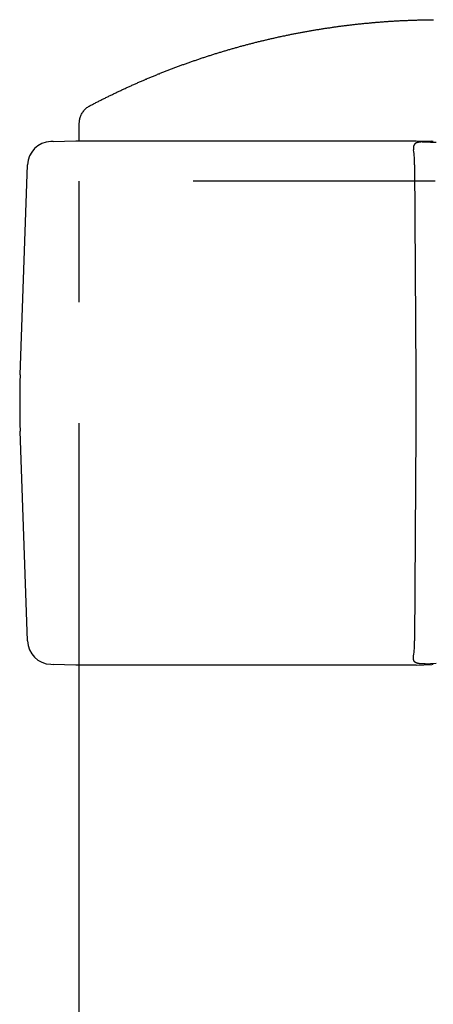
# Model space of a CAD drawing. Extents: x 170 to 7363, y -739 to 5303.
# Drawn here: x 6600 to 6651, y 4194 to 4316 of the extents above; entities that cross this region are included whole.
import ezdxf

# ---------------------------------------------------------------- set-up
doc = ezdxf.new("R2010")
doc.units = 0
doc.header["$LTSCALE"] = 120
doc.linetypes.add('HIDDEN', pattern=[0.375, 0.25, -0.125])
doc.layers.add('HASEN', color=7, linetype='HIDDEN')
doc.layers.add('SJC', color=1, linetype='CONTINUOUS')

msp = doc.modelspace()

# ---------------------------------------------------------------- linework, layer by layer
at = {"layer": 'HASEN'}
for p in [(6696.32, 4295.602), (6607.22, 4235.606)]:
    msp.add_line(p, (6607.22, 4295.602), dxfattribs=at)
at = {"layer": 'SJC'}
for p, q in [((6603.978, 4300.508), (6603.695, 4300.498)), ((6603.978, 4300.508), (6606.771, 4300.606)), ((6606.779, 4300.606), (6648.971, 4300.606)), ((6648.971, 4300.606), (6650.901, 4300.535)), ((6649.727, 4300.456), (6650.082, 4300.446)), ((6650.082, 4300.446), (6650.747, 4300.423)), ((6650.747, 4300.423), (6651.458, 4300.406)), ((6651.065, 4300.516), (6650.901, 4300.535)), ((6651.099, 4300.509), (6651.065, 4300.516)), ((6648.634, 4299.727), (6648.634, 4299.727)), ((6648.634, 4299.727), (6648.657, 4299.464)), ((6599.893, 4271.596), (6600.801, 4297.605)), ((6648.787, 4297.605), (6648.949, 4271.596)), ((6648.949, 4271.596), (6648.949, 4264.616)), ((6600.801, 4238.606), (6599.893, 4264.615)), ((6648.949, 4264.616), (6648.787, 4238.606)), ((6603.702, 4235.713), (6603.699, 4235.713)), ((6603.702, 4235.713), (6603.978, 4235.703)), ((6606.771, 4235.606), (6603.978, 4235.703)), ((6648.971, 4235.606), (6606.774, 4235.606)), ((6607.22, 4100.606), (6607.22, 4235.606)), ((6648.971, 4235.606), (6650.901, 4235.676)), ((6650.082, 4235.765), (6649.727, 4235.755)), ((6650.082, 4235.765), (6650.747, 4235.788)), ((6651.458, 4235.805), (6650.747, 4235.788)), ((6651.065, 4235.695), (6650.901, 4235.676)), ((6651.065, 4235.695), (6651.099, 4235.702))]:
    msp.add_line(p, q, dxfattribs=at)
for points in [[(6607.22, 4300.61, 0), (6607.22, 4300.72, 0), (6607.22, 4300.84, 0), (6607.22, 4300.95, 0), (6607.22, 4301.07, 0), (6607.22, 4301.18, 0), (6607.22, 4301.3, 0), (6607.22, 4301.41, 0), (6607.22, 4301.53, 0), (6607.22, 4301.64, 0), (6607.22, 4301.76, 0), (6607.22, 4301.87, 0), (6607.22, 4301.99, 0), (6607.22, 4302.11, 0), (6607.22, 4302.22, 0), (6607.22, 4302.34, 0), (6607.22, 4302.45, 0), (6607.22, 4302.57, 0), (6607.22, 4302.68, 0), (6607.22, 4302.8, 0), (6607.23, 4302.91, 0), (6607.24, 4303.03, 0), (6607.25, 4303.14, 0), (6607.28, 4303.26, 0), (6607.3, 4303.37, 0), (6607.33, 4303.48, 0), (6607.37, 4303.59, 0), (6607.41, 4303.7, 0), (6607.46, 4303.8, 0), (6607.51, 4303.9, 0), (6607.57, 4304, 0), (6607.63, 4304.1, 0), (6607.7, 4304.2, 0), (6607.77, 4304.29, 0), (6607.84, 4304.38, 0), (6607.92, 4304.46, 0), (6608, 4304.55, 0), (6608.08, 4304.62, 0), (6608.17, 4304.7, 0), (6608.26, 4304.77, 0), (6608.36, 4304.83, 0), (6608.46, 4304.89, 0), (6608.56, 4304.95, 0), (6608.66, 4305, 0), (6608.76, 4305.05, 0), (6608.87, 4305.11, 0), (6608.97, 4305.16, 0), (6609.07, 4305.21, 0), (6609.17, 4305.27, 0), (6609.28, 4305.32, 0), (6609.38, 4305.37, 0), (6609.48, 4305.42, 0), (6609.58, 4305.48, 0), (6609.69, 4305.53, 0), (6609.79, 4305.58, 0), (6609.89, 4305.63, 0), (6610, 4305.69, 0), (6610.1, 4305.74, 0), (6610.2, 4305.79, 0), (6610.31, 4305.84, 0), (6610.41, 4305.89, 0), (6610.51, 4305.94, 0), (6610.62, 4305.99, 0), (6610.72, 4306.05, 0), (6610.82, 4306.1, 0), (6610.93, 4306.15, 0), (6611.03, 4306.2, 0), (6611.13, 4306.25, 0), (6611.24, 4306.3, 0), (6611.34, 4306.35, 0), (6611.45, 4306.4, 0), (6611.55, 4306.45, 0), (6611.65, 4306.5, 0), (6611.76, 4306.55, 0), (6611.86, 4306.6, 0), (6611.97, 4306.65, 0), (6612.07, 4306.7, 0), (6612.17, 4306.75, 0), (6612.28, 4306.8, 0), (6612.38, 4306.84, 0), (6612.49, 4306.89, 0), (6612.59, 4306.94, 0), (6612.7, 4306.99, 0), (6612.8, 4307.04, 0), (6612.91, 4307.09, 0), (6613.01, 4307.14, 0), (6613.12, 4307.18, 0), (6613.22, 4307.23, 0), (6613.33, 4307.28, 0), (6613.43, 4307.33, 0), (6613.54, 4307.37, 0), (6613.64, 4307.42, 0), (6613.75, 4307.47, 0), (6613.85, 4307.52, 0), (6613.96, 4307.56, 0), (6614.06, 4307.61, 0), (6614.17, 4307.66, 0), (6614.27, 4307.7, 0), (6614.38, 4307.75, 0), (6614.49, 4307.8, 0), (6614.59, 4307.84, 0), (6614.7, 4307.89, 0), (6614.8, 4307.93, 0), (6614.91, 4307.98, 0), (6615.01, 4308.03, 0), (6615.12, 4308.07, 0), (6615.23, 4308.12, 0), (6615.33, 4308.16, 0), (6615.44, 4308.21, 0), (6615.55, 4308.25, 0), (6615.65, 4308.3, 0), (6615.76, 4308.34, 0), (6615.86, 4308.39, 0), (6615.97, 4308.43, 0), (6616.08, 4308.48, 0), (6616.18, 4308.52, 0), (6616.29, 4308.56, 0), (6616.4, 4308.61, 0), (6616.5, 4308.65, 0), (6616.61, 4308.7, 0), (6616.72, 4308.74, 0), (6616.82, 4308.78, 0), (6616.93, 4308.83, 0), (6617.04, 4308.87, 0), (6617.15, 4308.91, 0), (6617.25, 4308.96, 0), (6617.36, 4309, 0), (6617.47, 4309.04, 0), (6617.57, 4309.08, 0), (6617.68, 4309.13, 0), (6617.79, 4309.17, 0), (6617.9, 4309.21, 0), (6618, 4309.25, 0), (6618.11, 4309.29, 0), (6618.22, 4309.34, 0), (6618.33, 4309.38, 0), (6618.43, 4309.42, 0), (6618.54, 4309.46, 0), (6618.65, 4309.5, 0), (6618.76, 4309.54, 0), (6618.87, 4309.58, 0), (6618.97, 4309.62, 0), (6619.08, 4309.67, 0), (6619.19, 4309.71, 0), (6619.3, 4309.75, 0), (6619.41, 4309.79, 0), (6619.51, 4309.83, 0), (6619.62, 4309.87, 0), (6619.73, 4309.91, 0), (6619.84, 4309.95, 0), (6619.95, 4309.99, 0), (6620.06, 4310.03, 0), (6620.16, 4310.06, 0), (6620.27, 4310.1, 0), (6620.38, 4310.14, 0), (6620.49, 4310.18, 0), (6620.6, 4310.22, 0), (6620.71, 4310.26, 0), (6620.82, 4310.3, 0), (6620.92, 4310.34, 0), (6621.03, 4310.37, 0), (6621.14, 4310.41, 0), (6621.25, 4310.45, 0), (6621.36, 4310.49, 0), (6621.47, 4310.53, 0), (6621.58, 4310.56, 0), (6621.69, 4310.6, 0), (6621.8, 4310.64, 0), (6621.91, 4310.68, 0), (6622.02, 4310.71, 0), (6622.12, 4310.75, 0), (6622.23, 4310.79, 0), (6622.34, 4310.82, 0), (6622.45, 4310.86, 0), (6622.56, 4310.9, 0), (6622.67, 4310.93, 0), (6622.78, 4310.97, 0), (6622.89, 4311, 0), (6623, 4311.04, 0), (6623.11, 4311.08, 0), (6623.22, 4311.11, 0), (6623.33, 4311.15, 0), (6623.44, 4311.18, 0), (6623.55, 4311.22, 0), (6623.66, 4311.25, 0), (6623.77, 4311.29, 0), (6623.88, 4311.32, 0), (6623.99, 4311.36, 0), (6624.1, 4311.39, 0), (6624.21, 4311.42, 0), (6624.32, 4311.46, 0), (6624.43, 4311.49, 0), (6624.54, 4311.53, 0), (6624.65, 4311.56, 0), (6624.76, 4311.59, 0), (6624.87, 4311.63, 0), (6624.98, 4311.66, 0), (6625.09, 4311.69, 0), (6625.2, 4311.73, 0), (6625.31, 4311.76, 0), (6625.43, 4311.79, 0), (6625.54, 4311.82, 0), (6625.65, 4311.86, 0), (6625.76, 4311.89, 0), (6625.87, 4311.92, 0), (6625.98, 4311.95, 0), (6626.09, 4311.99, 0), (6626.2, 4312.02, 0), (6626.31, 4312.05, 0), (6626.42, 4312.08, 0), (6626.53, 4312.11, 0), (6626.64, 4312.14, 0), (6626.76, 4312.17, 0), (6626.87, 4312.21, 0), (6626.98, 4312.24, 0), (6627.09, 4312.27, 0), (6627.2, 4312.3, 0), (6627.31, 4312.33, 0), (6627.42, 4312.36, 0), (6627.53, 4312.39, 0), (6627.65, 4312.42, 0), (6627.76, 4312.45, 0), (6627.87, 4312.48, 0), (6627.98, 4312.51, 0), (6628.09, 4312.54, 0), (6628.2, 4312.57, 0), (6628.32, 4312.6, 0), (6628.43, 4312.62, 0), (6628.54, 4312.65, 0), (6628.65, 4312.68, 0), (6628.76, 4312.71, 0), (6628.87, 4312.74, 0), (6628.99, 4312.77, 0), (6629.1, 4312.8, 0), (6629.21, 4312.82, 0), (6629.32, 4312.85, 0), (6629.43, 4312.88, 0), (6629.55, 4312.91, 0), (6629.66, 4312.93, 0), (6629.77, 4312.96, 0), (6629.88, 4312.99, 0), (6629.99, 4313.02, 0), (6630.11, 4313.04, 0), (6630.22, 4313.07, 0), (6630.33, 4313.1, 0), (6630.44, 4313.12, 0), (6630.56, 4313.15, 0), (6630.67, 4313.18, 0), (6630.78, 4313.2, 0), (6630.89, 4313.23, 0), (6631.01, 4313.25, 0), (6631.12, 4313.28, 0), (6631.23, 4313.3, 0), (6631.34, 4313.33, 0), (6631.46, 4313.36, 0), (6631.57, 4313.38, 0), (6631.68, 4313.41, 0), (6631.79, 4313.43, 0), (6631.91, 4313.46, 0), (6632.02, 4313.48, 0), (6632.13, 4313.5, 0), (6632.24, 4313.53, 0), (6632.36, 4313.55, 0), (6632.47, 4313.58, 0), (6632.58, 4313.6, 0), (6632.7, 4313.62, 0), (6632.81, 4313.65, 0), (6632.92, 4313.67, 0), (6633.03, 4313.69, 0), (6633.15, 4313.72, 0), (6633.26, 4313.74, 0), (6633.37, 4313.76, 0), (6633.49, 4313.79, 0), (6633.6, 4313.81, 0), (6633.71, 4313.83, 0), (6633.83, 4313.85, 0), (6633.94, 4313.88, 0), (6634.05, 4313.9, 0), (6634.17, 4313.92, 0), (6634.28, 4313.94, 0), (6634.39, 4313.96, 0), (6634.51, 4313.98, 0), (6634.62, 4314.01, 0), (6634.73, 4314.03, 0), (6634.85, 4314.05, 0), (6634.96, 4314.07, 0), (6635.07, 4314.09, 0), (6635.19, 4314.11, 0), (6635.3, 4314.13, 0), (6635.41, 4314.15, 0), (6635.53, 4314.17, 0), (6635.64, 4314.19, 0), (6635.76, 4314.21, 0), (6635.87, 4314.23, 0), (6635.98, 4314.25, 0), (6636.1, 4314.27, 0), (6636.21, 4314.29, 0), (6636.32, 4314.31, 0), (6636.44, 4314.33, 0), (6636.55, 4314.35, 0), (6636.67, 4314.37, 0), (6636.78, 4314.38, 0), (6636.89, 4314.4, 0), (6637.01, 4314.42, 0), (6637.12, 4314.44, 0), (6637.23, 4314.46, 0), (6637.35, 4314.48, 0), (6637.46, 4314.49, 0), (6637.58, 4314.51, 0), (6637.69, 4314.53, 0), (6637.81, 4314.55, 0), (6637.92, 4314.56, 0), (6638.03, 4314.58, 0), (6638.15, 4314.6, 0), (6638.26, 4314.61, 0), (6638.38, 4314.63, 0), (6638.49, 4314.65, 0), (6638.6, 4314.66, 0), (6638.72, 4314.68, 0), (6638.83, 4314.7, 0), (6638.95, 4314.71, 0), (6639.06, 4314.73, 0), (6639.18, 4314.74, 0), (6639.29, 4314.76, 0), (6639.4, 4314.78, 0), (6639.52, 4314.79, 0), (6639.63, 4314.81, 0), (6639.75, 4314.82, 0), (6639.86, 4314.84, 0), (6639.98, 4314.85, 0), (6640.09, 4314.87, 0), (6640.21, 4314.88, 0), (6640.32, 4314.89, 0), (6640.43, 4314.91, 0), (6640.55, 4314.92, 0), (6640.66, 4314.94, 0), (6640.78, 4314.95, 0), (6640.89, 4314.96, 0), (6641.01, 4314.98, 0), (6641.12, 4314.99, 0), (6641.24, 4315, 0), (6641.35, 4315.02, 0), (6641.47, 4315.03, 0), (6641.58, 4315.04, 0), (6641.69, 4315.05, 0), (6641.81, 4315.07, 0), (6641.92, 4315.08, 0), (6642.04, 4315.09, 0), (6642.15, 4315.1, 0), (6642.27, 4315.12, 0), (6642.38, 4315.13, 0), (6642.5, 4315.14, 0), (6642.61, 4315.15, 0), (6642.73, 4315.16, 0), (6642.84, 4315.17, 0), (6642.96, 4315.18, 0), (6643.07, 4315.19, 0), (6643.19, 4315.21, 0), (6643.3, 4315.22, 0), (6643.42, 4315.23, 0), (6643.53, 4315.24, 0), (6643.65, 4315.25, 0), (6643.76, 4315.26, 0), (6643.88, 4315.27, 0), (6643.99, 4315.28, 0), (6644.11, 4315.29, 0), (6644.22, 4315.3, 0), (6644.34, 4315.3, 0), (6644.45, 4315.31, 0), (6644.57, 4315.32, 0), (6644.68, 4315.33, 0), (6644.8, 4315.34, 0), (6644.91, 4315.35, 0), (6645.03, 4315.36, 0), (6645.14, 4315.37, 0), (6645.26, 4315.37, 0), (6645.37, 4315.38, 0), (6645.49, 4315.39, 0), (6645.6, 4315.4, 0), (6645.72, 4315.41, 0), (6645.83, 4315.41, 0), (6645.95, 4315.42, 0), (6646.06, 4315.43, 0), (6646.18, 4315.43, 0), (6646.29, 4315.44, 0), (6646.41, 4315.45, 0), (6646.52, 4315.45, 0), (6646.64, 4315.46, 0), (6646.75, 4315.47, 0), (6646.87, 4315.47, 0), (6646.98, 4315.48, 0), (6647.1, 4315.49, 0), (6647.22, 4315.49, 0), (6647.33, 4315.5, 0), (6647.45, 4315.5, 0), (6647.56, 4315.51, 0), (6647.68, 4315.51, 0), (6647.79, 4315.52, 0), (6647.91, 4315.52, 0), (6648.02, 4315.53, 0), (6648.14, 4315.53, 0), (6648.25, 4315.54, 0), (6648.37, 4315.54, 0), (6648.48, 4315.55, 0), (6648.6, 4315.55, 0), (6648.71, 4315.55, 0), (6648.83, 4315.56, 0), (6648.94, 4315.56, 0), (6649.06, 4315.56, 0), (6649.18, 4315.57, 0), (6649.29, 4315.57, 0), (6649.41, 4315.57, 0), (6649.52, 4315.58, 0), (6649.64, 4315.58, 0), (6649.75, 4315.58, 0), (6649.87, 4315.58, 0), (6649.98, 4315.59, 0), (6650.1, 4315.59, 0), (6650.21, 4315.59, 0), (6650.33, 4315.59, 0), (6650.44, 4315.59, 0), (6650.56, 4315.6, 0), (6650.67, 4315.6, 0), (6650.79, 4315.6, 0), (6650.91, 4315.6, 0), (6651.02, 4315.6, 0), (6651.14, 4315.6, 0)], [(6649.73, 4300.46, 0), (6649.72, 4300.46, 0), (6649.72, 4300.46, 0), (6649.71, 4300.46, 0), (6649.7, 4300.45, 0), (6649.7, 4300.45, 0), (6649.69, 4300.45, 0), (6649.69, 4300.45, 0), (6649.68, 4300.45, 0), (6649.67, 4300.45, 0), (6649.67, 4300.45, 0), (6649.66, 4300.45, 0), (6649.66, 4300.45, 0), (6649.65, 4300.45, 0), (6649.65, 4300.45, 0), (6649.64, 4300.45, 0), (6649.63, 4300.45, 0), (6649.63, 4300.45, 0), (6649.62, 4300.45, 0), (6649.62, 4300.45, 0), (6649.61, 4300.45, 0), (6649.6, 4300.45, 0), (6649.6, 4300.45, 0), (6649.59, 4300.45, 0), (6649.59, 4300.45, 0), (6649.58, 4300.45, 0), (6649.58, 4300.45, 0), (6649.57, 4300.45, 0), (6649.56, 4300.44, 0), (6649.56, 4300.44, 0), (6649.55, 4300.44, 0), (6649.55, 4300.44, 0), (6649.54, 4300.44, 0), (6649.53, 4300.44, 0), (6649.53, 4300.44, 0), (6649.52, 4300.44, 0), (6649.52, 4300.44, 0), (6649.51, 4300.44, 0), (6649.5, 4300.44, 0), (6649.5, 4300.44, 0), (6649.49, 4300.44, 0), (6649.49, 4300.44, 0), (6649.48, 4300.44, 0), (6649.48, 4300.44, 0), (6649.47, 4300.44, 0), (6649.46, 4300.43, 0), (6649.46, 4300.43, 0), (6649.45, 4300.43, 0), (6649.45, 4300.43, 0), (6649.44, 4300.43, 0), (6649.43, 4300.43, 0), (6649.43, 4300.43, 0), (6649.42, 4300.43, 0), (6649.42, 4300.43, 0), (6649.41, 4300.43, 0), (6649.41, 4300.43, 0), (6649.4, 4300.43, 0), (6649.39, 4300.43, 0), (6649.39, 4300.42, 0), (6649.38, 4300.42, 0), (6649.38, 4300.42, 0), (6649.37, 4300.42, 0), (6649.37, 4300.42, 0), (6649.36, 4300.42, 0), (6649.35, 4300.42, 0), (6649.35, 4300.42, 0), (6649.34, 4300.42, 0), (6649.34, 4300.42, 0), (6649.33, 4300.42, 0), (6649.33, 4300.41, 0), (6649.32, 4300.41, 0), (6649.31, 4300.41, 0), (6649.31, 4300.41, 0), (6649.3, 4300.41, 0), (6649.3, 4300.41, 0), (6649.29, 4300.41, 0), (6649.29, 4300.41, 0), (6649.28, 4300.41, 0), (6649.27, 4300.41, 0), (6649.27, 4300.4, 0), (6649.26, 4300.4, 0), (6649.26, 4300.4, 0), (6649.25, 4300.4, 0), (6649.24, 4300.4, 0), (6649.24, 4300.4, 0), (6649.23, 4300.4, 0), (6649.23, 4300.4, 0), (6649.22, 4300.39, 0), (6649.22, 4300.39, 0), (6649.21, 4300.39, 0), (6649.2, 4300.39, 0), (6649.2, 4300.39, 0), (6649.19, 4300.39, 0), (6649.19, 4300.39, 0), (6649.18, 4300.39, 0), (6649.18, 4300.38, 0), (6649.17, 4300.38, 0), (6649.16, 4300.38, 0), (6649.16, 4300.38, 0), (6649.15, 4300.38, 0), (6649.15, 4300.38, 0), (6649.14, 4300.37, 0), (6649.14, 4300.37, 0), (6649.13, 4300.37, 0), (6649.13, 4300.37, 0), (6649.12, 4300.37, 0), (6649.11, 4300.37, 0), (6649.11, 4300.37, 0), (6649.1, 4300.36, 0), (6649.1, 4300.36, 0), (6649.09, 4300.36, 0), (6649.09, 4300.36, 0), (6649.08, 4300.36, 0), (6649.07, 4300.35, 0), (6649.07, 4300.35, 0), (6649.06, 4300.35, 0), (6649.06, 4300.35, 0), (6649.05, 4300.35, 0), (6649.05, 4300.34, 0), (6649.04, 4300.34, 0), (6649.04, 4300.34, 0), (6649.03, 4300.34, 0), (6649.02, 4300.34, 0), (6649.02, 4300.33, 0), (6649.01, 4300.33, 0), (6649.01, 4300.33, 0), (6649, 4300.33, 0), (6649, 4300.33, 0), (6648.99, 4300.32, 0), (6648.99, 4300.32, 0), (6648.98, 4300.32, 0), (6648.98, 4300.32, 0), (6648.97, 4300.31, 0), (6648.97, 4300.31, 0), (6648.96, 4300.31, 0), (6648.96, 4300.31, 0), (6648.95, 4300.3, 0), (6648.94, 4300.3, 0), (6648.94, 4300.3, 0), (6648.93, 4300.29, 0), (6648.93, 4300.29, 0), (6648.92, 4300.29, 0), (6648.92, 4300.29, 0), (6648.91, 4300.28, 0), (6648.91, 4300.28, 0), (6648.9, 4300.28, 0), (6648.9, 4300.27, 0), (6648.89, 4300.27, 0), (6648.89, 4300.27, 0), (6648.88, 4300.26, 0), (6648.88, 4300.26, 0), (6648.88, 4300.26, 0), (6648.87, 4300.25, 0), (6648.87, 4300.25, 0), (6648.86, 4300.25, 0), (6648.86, 4300.24, 0), (6648.85, 4300.24, 0), (6648.85, 4300.24, 0), (6648.84, 4300.23, 0), (6648.84, 4300.23, 0), (6648.83, 4300.23, 0), (6648.83, 4300.22, 0), (6648.82, 4300.22, 0), (6648.82, 4300.21, 0), (6648.82, 4300.21, 0), (6648.81, 4300.21, 0), (6648.81, 4300.2, 0), (6648.8, 4300.2, 0), (6648.8, 4300.19, 0), (6648.79, 4300.19, 0), (6648.79, 4300.19, 0), (6648.79, 4300.18, 0), (6648.78, 4300.18, 0), (6648.78, 4300.17, 0), (6648.77, 4300.17, 0), (6648.77, 4300.16, 0), (6648.77, 4300.16, 0), (6648.76, 4300.16, 0), (6648.76, 4300.15, 0), (6648.76, 4300.15, 0), (6648.75, 4300.14, 0), (6648.75, 4300.14, 0), (6648.75, 4300.13, 0), (6648.74, 4300.13, 0), (6648.74, 4300.12, 0), (6648.73, 4300.12, 0), (6648.73, 4300.11, 0), (6648.73, 4300.11, 0), (6648.73, 4300.1, 0), (6648.72, 4300.1, 0), (6648.72, 4300.09, 0), (6648.72, 4300.09, 0), (6648.71, 4300.08, 0), (6648.71, 4300.08, 0), (6648.71, 4300.07, 0), (6648.7, 4300.07, 0), (6648.7, 4300.06, 0), (6648.7, 4300.06, 0), (6648.7, 4300.05, 0), (6648.69, 4300.05, 0), (6648.69, 4300.04, 0), (6648.69, 4300.04, 0), (6648.69, 4300.03, 0), (6648.68, 4300.03, 0), (6648.68, 4300.02, 0), (6648.68, 4300.02, 0), (6648.68, 4300.01, 0), (6648.68, 4300, 0), (6648.67, 4300, 0), (6648.67, 4299.99, 0), (6648.67, 4299.99, 0), (6648.67, 4299.98, 0), (6648.67, 4299.98, 0), (6648.67, 4299.97, 0), (6648.66, 4299.97, 0), (6648.66, 4299.96, 0), (6648.66, 4299.95, 0), (6648.66, 4299.95, 0), (6648.66, 4299.94, 0), (6648.66, 4299.94, 0), (6648.65, 4299.93, 0), (6648.65, 4299.93, 0), (6648.65, 4299.92, 0), (6648.65, 4299.91, 0), (6648.65, 4299.91, 0), (6648.65, 4299.9, 0), (6648.65, 4299.9, 0), (6648.65, 4299.89, 0), (6648.65, 4299.88, 0), (6648.65, 4299.88, 0), (6648.64, 4299.87, 0), (6648.64, 4299.87, 0), (6648.64, 4299.86, 0), (6648.64, 4299.86, 0), (6648.64, 4299.85, 0), (6648.64, 4299.84, 0), (6648.64, 4299.84, 0), (6648.64, 4299.83, 0), (6648.64, 4299.83, 0), (6648.64, 4299.82, 0), (6648.64, 4299.81, 0), (6648.64, 4299.81, 0), (6648.64, 4299.8, 0), (6648.64, 4299.8, 0), (6648.64, 4299.79, 0), (6648.64, 4299.79, 0), (6648.64, 4299.78, 0), (6648.64, 4299.77, 0), (6648.64, 4299.77, 0), (6648.63, 4299.76, 0), (6648.63, 4299.76, 0), (6648.63, 4299.75, 0), (6648.63, 4299.74, 0), (6648.63, 4299.74, 0), (6648.63, 4299.73, 0), (6648.63, 4299.73, 0)], [(6649.73, 4235.75, 0), (6649.72, 4235.76, 0), (6649.71, 4235.76, 0), (6649.71, 4235.76, 0), (6649.7, 4235.76, 0), (6649.69, 4235.76, 0), (6649.69, 4235.76, 0), (6649.68, 4235.76, 0), (6649.67, 4235.76, 0), (6649.67, 4235.76, 0), (6649.66, 4235.76, 0), (6649.65, 4235.76, 0), (6649.65, 4235.76, 0), (6649.64, 4235.76, 0), (6649.63, 4235.76, 0), (6649.62, 4235.76, 0), (6649.62, 4235.76, 0), (6649.61, 4235.76, 0), (6649.6, 4235.76, 0), (6649.6, 4235.76, 0), (6649.59, 4235.76, 0), (6649.58, 4235.76, 0), (6649.58, 4235.77, 0), (6649.57, 4235.77, 0), (6649.56, 4235.77, 0), (6649.56, 4235.77, 0), (6649.55, 4235.77, 0), (6649.54, 4235.77, 0), (6649.53, 4235.77, 0), (6649.53, 4235.77, 0), (6649.52, 4235.77, 0), (6649.51, 4235.77, 0), (6649.51, 4235.77, 0), (6649.5, 4235.77, 0), (6649.49, 4235.77, 0), (6649.49, 4235.77, 0), (6649.48, 4235.77, 0), (6649.47, 4235.78, 0), (6649.47, 4235.78, 0), (6649.46, 4235.78, 0), (6649.45, 4235.78, 0), (6649.44, 4235.78, 0), (6649.44, 4235.78, 0), (6649.43, 4235.78, 0), (6649.42, 4235.78, 0), (6649.42, 4235.78, 0), (6649.41, 4235.78, 0), (6649.4, 4235.78, 0), (6649.4, 4235.79, 0), (6649.39, 4235.79, 0), (6649.38, 4235.79, 0), (6649.38, 4235.79, 0), (6649.37, 4235.79, 0), (6649.36, 4235.79, 0), (6649.36, 4235.79, 0), (6649.35, 4235.79, 0), (6649.34, 4235.79, 0), (6649.34, 4235.79, 0), (6649.33, 4235.8, 0), (6649.32, 4235.8, 0), (6649.32, 4235.8, 0), (6649.31, 4235.8, 0), (6649.3, 4235.8, 0), (6649.3, 4235.8, 0), (6649.29, 4235.8, 0), (6649.28, 4235.8, 0), (6649.28, 4235.81, 0), (6649.27, 4235.81, 0), (6649.26, 4235.81, 0), (6649.26, 4235.81, 0), (6649.25, 4235.81, 0), (6649.24, 4235.81, 0), (6649.24, 4235.81, 0), (6649.23, 4235.81, 0), (6649.22, 4235.82, 0), (6649.22, 4235.82, 0), (6649.21, 4235.82, 0), (6649.2, 4235.82, 0), (6649.2, 4235.82, 0), (6649.19, 4235.82, 0), (6649.18, 4235.83, 0), (6649.18, 4235.83, 0), (6649.17, 4235.83, 0), (6649.16, 4235.83, 0), (6649.16, 4235.83, 0), (6649.15, 4235.83, 0), (6649.14, 4235.84, 0), (6649.14, 4235.84, 0), (6649.13, 4235.84, 0), (6649.12, 4235.84, 0), (6649.12, 4235.84, 0), (6649.11, 4235.85, 0), (6649.1, 4235.85, 0), (6649.1, 4235.85, 0), (6649.09, 4235.85, 0), (6649.08, 4235.85, 0), (6649.08, 4235.86, 0), (6649.07, 4235.86, 0), (6649.06, 4235.86, 0), (6649.06, 4235.86, 0), (6649.05, 4235.87, 0), (6649.04, 4235.87, 0), (6649.04, 4235.87, 0), (6649.03, 4235.87, 0), (6649.02, 4235.88, 0), (6649.02, 4235.88, 0), (6649.01, 4235.88, 0), (6649, 4235.88, 0), (6649, 4235.89, 0), (6648.99, 4235.89, 0), (6648.98, 4235.89, 0), (6648.98, 4235.9, 0), (6648.97, 4235.9, 0), (6648.97, 4235.9, 0), (6648.96, 4235.9, 0), (6648.95, 4235.91, 0), (6648.95, 4235.91, 0), (6648.94, 4235.91, 0), (6648.93, 4235.92, 0), (6648.93, 4235.92, 0), (6648.92, 4235.92, 0), (6648.92, 4235.93, 0), (6648.91, 4235.93, 0), (6648.9, 4235.93, 0), (6648.9, 4235.94, 0), (6648.89, 4235.94, 0), (6648.89, 4235.94, 0), (6648.88, 4235.95, 0), (6648.88, 4235.95, 0), (6648.87, 4235.96, 0), (6648.86, 4235.96, 0), (6648.86, 4235.96, 0), (6648.85, 4235.97, 0), (6648.85, 4235.97, 0), (6648.84, 4235.98, 0), (6648.84, 4235.98, 0), (6648.83, 4235.99, 0), (6648.83, 4235.99, 0), (6648.82, 4235.99, 0), (6648.82, 4236, 0), (6648.81, 4236, 0), (6648.81, 4236.01, 0), (6648.8, 4236.01, 0), (6648.8, 4236.02, 0), (6648.79, 4236.02, 0), (6648.79, 4236.03, 0), (6648.78, 4236.03, 0), (6648.78, 4236.04, 0), (6648.77, 4236.04, 0), (6648.77, 4236.05, 0), (6648.77, 4236.05, 0), (6648.76, 4236.06, 0), (6648.76, 4236.06, 0), (6648.75, 4236.07, 0), (6648.75, 4236.08, 0), (6648.74, 4236.08, 0), (6648.74, 4236.09, 0), (6648.74, 4236.09, 0), (6648.73, 4236.1, 0), (6648.73, 4236.1, 0), (6648.73, 4236.11, 0), (6648.72, 4236.12, 0), (6648.72, 4236.12, 0), (6648.72, 4236.13, 0), (6648.71, 4236.13, 0), (6648.71, 4236.14, 0), (6648.71, 4236.15, 0), (6648.7, 4236.15, 0), (6648.7, 4236.16, 0), (6648.7, 4236.16, 0), (6648.69, 4236.17, 0), (6648.69, 4236.18, 0), (6648.69, 4236.18, 0), (6648.68, 4236.19, 0), (6648.68, 4236.2, 0), (6648.68, 4236.2, 0), (6648.68, 4236.21, 0), (6648.67, 4236.22, 0), (6648.67, 4236.22, 0), (6648.67, 4236.23, 0), (6648.67, 4236.23, 0), (6648.67, 4236.24, 0), (6648.66, 4236.25, 0), (6648.66, 4236.25, 0), (6648.66, 4236.26, 0), (6648.66, 4236.27, 0), (6648.66, 4236.27, 0), (6648.65, 4236.28, 0), (6648.65, 4236.29, 0), (6648.65, 4236.29, 0), (6648.65, 4236.3, 0), (6648.65, 4236.31, 0), (6648.65, 4236.32, 0), (6648.65, 4236.32, 0), (6648.64, 4236.33, 0), (6648.64, 4236.34, 0), (6648.64, 4236.34, 0), (6648.64, 4236.35, 0), (6648.64, 4236.36, 0), (6648.64, 4236.36, 0), (6648.64, 4236.37, 0), (6648.64, 4236.38, 0), (6648.64, 4236.38, 0), (6648.64, 4236.39, 0), (6648.64, 4236.4, 0), (6648.64, 4236.4, 0), (6648.64, 4236.41, 0), (6648.64, 4236.42, 0), (6648.63, 4236.42, 0), (6648.63, 4236.43, 0), (6648.63, 4236.44, 0), (6648.63, 4236.45, 0), (6648.63, 4236.45, 0), (6648.63, 4236.46, 0), (6648.63, 4236.47, 0), (6648.63, 4236.47, 0), (6648.63, 4236.48, 0), (6648.63, 4236.49, 0), (6648.63, 4236.49, 0), (6648.63, 4236.5, 0), (6648.63, 4236.51, 0), (6648.63, 4236.51, 0), (6648.64, 4236.52, 0), (6648.64, 4236.53, 0), (6648.64, 4236.53, 0), (6648.64, 4236.54, 0), (6648.64, 4236.55, 0), (6648.64, 4236.56, 0), (6648.64, 4236.56, 0), (6648.64, 4236.57, 0), (6648.64, 4236.58, 0), (6648.64, 4236.58, 0), (6648.64, 4236.59, 0), (6648.64, 4236.6, 0), (6648.64, 4236.6, 0), (6648.64, 4236.61, 0), (6648.64, 4236.62, 0), (6648.64, 4236.62, 0), (6648.64, 4236.63, 0), (6648.64, 4236.64, 0), (6648.65, 4236.65, 0), (6648.65, 4236.65, 0), (6648.65, 4236.66, 0), (6648.65, 4236.67, 0), (6648.65, 4236.67, 0), (6648.65, 4236.68, 0), (6648.65, 4236.69, 0), (6648.65, 4236.69, 0), (6648.65, 4236.7, 0), (6648.65, 4236.71, 0), (6648.65, 4236.71, 0), (6648.65, 4236.72, 0), (6648.65, 4236.73, 0), (6648.66, 4236.73, 0), (6648.66, 4236.74, 0), (6648.66, 4236.75, 0)]]:
    msp.add_polyline3d(points, dxfattribs=at)
for centre, radius, start, end in [((6603.799, 4297.5), 3, 92.00095, 177.99791), ((6635.576, 4297.612), 13.211, 359.96738, 8.05645), ((6699.86, 4268.106), 100.028, 178.00055, 181.99945), ((6603.799, 4238.711), 3, 182.00514, 267.9992), ((6635.576, 4238.599), 13.211, 351.94356, 0.03271)]:
    msp.add_arc(centre, radius, start, end, dxfattribs=at)

doc.saveas('drawing.dxf')
